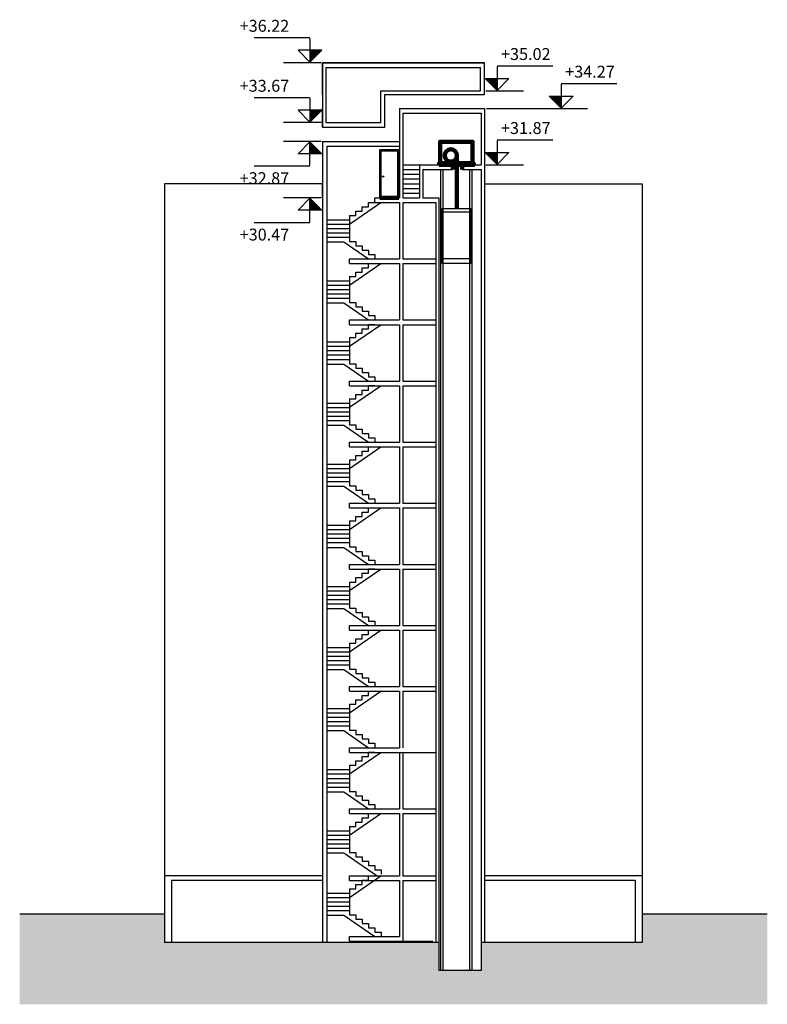
# Model space of a CAD drawing. Extents: x -271 to 264, y -156 to 471.
# Drawn here: x -271 to -239, y 248 to 290 of the extents above; entities that cross this region are included whole.
import ezdxf

# ---------------------------------------------------------------- set-up
doc = ezdxf.new("R2010")
doc.units = 0
doc.header["$LTSCALE"] = 1.5
doc.header["$MEASUREMENT"] = 0
doc.layers.add('_Annotations', color=1, linetype='Continuous', lineweight=25)
doc.layers.add('muros', color=3, linetype='Continuous')
doc.styles.add('DETALLES', font='ROMANS.shx', dxfattribs={"oblique": 20, "height": 0.03})

# ---------------------------------------------------------------- blocks, each defined once
blk = doc.blocks.new('NIVEL-ALZ')
at = {"color": 2}
for p, q in [((0, 0.0628), (-0.1403, 0.0628)), ((0, 0.0612), (0, 0.0012)), ((-0.03, 0.0312), (0, 0.0012)), ((0.03, 0.0312), (-0.03, 0.0312)), ((0, 0.0012), (0.03, 0.0312))]:
    blk.add_line(p, q, dxfattribs=at)
blk.add_solid([(0.03, 0.0312), (0, 0.0012), (0, 0.0312)], dxfattribs=at)
at = {"color": 2, "style": 'DETALLES', "oblique": 20}
blk.add_attdef('NIVEL', (-0.1428, 0.0778), '', height=0.03, dxfattribs=at)

msp = doc.modelspace()

# ---------------------------------------------------------------- hatches: boundary and pattern name
at = {"layer": 'muros'}
h = msp.add_hatch(color=253, dxfattribs=at)
h.dxf.hatch_style = 1
h.paths.add_polyline_path([(-239.09, 251.665), (-244.413, 251.665), (-244.413, 250.446), (-251.263, 250.446), (-251.263, 249.246), (-253.063, 249.246), (-253.063, 250.446), (-264.728, 250.446), (-264.728, 251.665), (-270.879, 251.665), (-270.879, 247.814), (-239.09, 247.814)])

# ---------------------------------------------------------------- linework, layer by layer
at = {"layer": '_Annotations', "color": 1}
for p, q in [((-254.583, 283.535), (-253.883, 283.535)), ((-254.583, 283.335), (-253.883, 283.335)), ((-254.583, 283.135), (-253.883, 283.135)), ((-254.583, 282.935), (-253.883, 282.935)), ((-254.583, 282.735), (-253.883, 282.735)), ((-254.583, 282.535), (-253.883, 282.535)), ((-254.583, 282.335), (-253.883, 282.335))]:
    msp.add_line(p, q, dxfattribs=at)
at = {"layer": 'muros', "color": 1}
for p, q in [((-258.062, 287.885), (-259.66, 287.885)), ((-251.056, 286.685), (-249.459, 286.685)), ((-251.031, 285.935), (-246.73, 285.935)), ((-258.062, 285.335), (-259.66, 285.335)), ((-258.062, 284.535), (-259.66, 284.535)), ((-251.056, 283.535), (-249.459, 283.535)), ((-258.028, 282.735), (-264.728, 282.735)), ((-264.728, 282.735), (-264.728, 253.285)), ((-251.113, 282.735), (-244.413, 282.735)), ((-244.413, 282.735), (-244.413, 253.285)), ((-258.062, 282.135), (-259.66, 282.135)), ((-256.858, 281.018), (-255.527, 281.935)), ((-256.59, 281.57), (-256.321, 281.57)), ((-256.59, 281.385), (-256.59, 281.57)), ((-256.321, 281.755), (-256.052, 281.755)), ((-256.321, 281.57), (-256.321, 281.755)), ((-256.052, 281.94), (-255.784, 281.94)), ((-256.052, 281.755), (-256.052, 281.94)), ((-257.808, 281.2), (-256.858, 281.2)), ((-256.858, 281.385), (-256.858, 280.275)), ((-256.858, 281.385), (-256.59, 281.385)), ((-257.808, 281.015), (-256.858, 281.015)), ((-257.808, 280.83), (-256.858, 280.83)), ((-257.808, 280.645), (-256.858, 280.645)), ((-257.808, 280.46), (-256.858, 280.46)), ((-257.808, 280.26), (-257.101, 280.26)), ((-257.101, 280.26), (-256.048, 279.535)), ((-256.858, 280.275), (-256.59, 280.275)), ((-256.59, 280.275), (-256.59, 280.09)), ((-256.59, 280.09), (-256.321, 280.09)), ((-256.321, 280.09), (-256.321, 279.905)), ((-256.321, 279.905), (-256.052, 279.905)), ((-256.052, 279.905), (-256.052, 279.72)), ((-256.052, 279.72), (-255.784, 279.72)), ((-255.784, 279.72), (-255.784, 279.535)), ((-256.858, 278.418), (-255.527, 279.335)), ((-256.321, 279.155), (-256.052, 279.155)), ((-256.321, 278.97), (-256.321, 279.155)), ((-256.052, 279.34), (-255.784, 279.34)), ((-256.052, 279.34), (-255.784, 279.34)), ((-256.052, 279.155), (-256.052, 279.34)), ((-256.858, 278.785), (-256.858, 277.675)), ((-256.858, 278.785), (-256.59, 278.785)), ((-256.59, 278.97), (-256.321, 278.97)), ((-256.59, 278.785), (-256.59, 278.97)), ((-257.808, 278.6), (-256.858, 278.6)), ((-257.808, 278.415), (-256.858, 278.415)), ((-257.808, 278.23), (-256.858, 278.23)), ((-257.808, 278.045), (-256.858, 278.045)), ((-257.808, 277.86), (-256.858, 277.86)), ((-257.808, 277.66), (-257.101, 277.66)), ((-257.101, 277.66), (-256.048, 276.935)), ((-256.858, 277.675), (-256.59, 277.675)), ((-256.59, 277.675), (-256.59, 277.49)), ((-256.59, 277.49), (-256.321, 277.49)), ((-256.321, 277.49), (-256.321, 277.305)), ((-256.321, 277.305), (-256.052, 277.305)), ((-256.052, 277.305), (-256.052, 277.12)), ((-256.052, 277.12), (-255.784, 277.12)), ((-255.784, 277.12), (-255.784, 276.935)), ((-256.858, 275.818), (-255.527, 276.735)), ((-256.321, 276.555), (-256.052, 276.555)), ((-256.321, 276.37), (-256.321, 276.555)), ((-256.052, 276.74), (-255.784, 276.74)), ((-256.052, 276.74), (-255.784, 276.74)), ((-256.052, 276.555), (-256.052, 276.74)), ((-256.858, 276.185), (-256.858, 275.075)), ((-256.858, 276.185), (-256.59, 276.185)), ((-256.59, 276.37), (-256.321, 276.37)), ((-256.59, 276.185), (-256.59, 276.37)), ((-257.808, 276), (-256.858, 276)), ((-257.808, 275.815), (-256.858, 275.815)), ((-257.808, 275.63), (-256.858, 275.63)), ((-257.808, 275.445), (-256.858, 275.445)), ((-257.808, 275.26), (-256.858, 275.26)), ((-257.808, 275.06), (-257.101, 275.06)), ((-257.101, 275.06), (-256.048, 274.335)), ((-256.858, 275.075), (-256.59, 275.075)), ((-256.59, 275.075), (-256.59, 274.89)), ((-256.59, 274.89), (-256.321, 274.89)), ((-256.321, 274.89), (-256.321, 274.705)), ((-256.321, 274.705), (-256.052, 274.705)), ((-256.052, 274.705), (-256.052, 274.52)), ((-256.052, 274.52), (-255.784, 274.52)), ((-255.784, 274.52), (-255.784, 274.335)), ((-256.858, 273.218), (-255.527, 274.135)), ((-256.052, 274.14), (-255.784, 274.14)), ((-256.052, 274.14), (-255.784, 274.14)), ((-256.052, 273.955), (-256.052, 274.14)), ((-256.59, 273.77), (-256.321, 273.77)), ((-256.59, 273.585), (-256.59, 273.77)), ((-256.321, 273.955), (-256.052, 273.955)), ((-256.321, 273.77), (-256.321, 273.955)), ((-257.808, 273.4), (-256.858, 273.4)), ((-257.808, 273.215), (-256.858, 273.215)), ((-256.858, 273.585), (-256.858, 272.475)), ((-256.858, 273.585), (-256.59, 273.585)), ((-257.808, 273.03), (-256.858, 273.03)), ((-257.808, 272.845), (-256.858, 272.845)), ((-257.808, 272.66), (-256.858, 272.66)), ((-257.808, 272.46), (-257.101, 272.46)), ((-257.101, 272.46), (-256.048, 271.735)), ((-256.858, 272.475), (-256.59, 272.475)), ((-256.59, 272.475), (-256.59, 272.29)), ((-256.59, 272.29), (-256.321, 272.29)), ((-256.321, 272.29), (-256.321, 272.105)), ((-256.321, 272.105), (-256.052, 272.105)), ((-256.052, 272.105), (-256.052, 271.92)), ((-256.858, 270.618), (-255.527, 271.535)), ((-256.052, 271.92), (-255.784, 271.92)), ((-256.052, 271.54), (-255.784, 271.54)), ((-256.052, 271.54), (-255.784, 271.54)), ((-256.052, 271.355), (-256.052, 271.54)), ((-255.784, 271.92), (-255.784, 271.735)), ((-256.59, 271.17), (-256.321, 271.17)), ((-256.59, 270.985), (-256.59, 271.17)), ((-256.321, 271.355), (-256.052, 271.355)), ((-256.321, 271.17), (-256.321, 271.355)), ((-257.808, 270.8), (-256.858, 270.8)), ((-256.858, 270.985), (-256.858, 269.875)), ((-256.858, 270.985), (-256.59, 270.985)), ((-257.808, 270.615), (-256.858, 270.615)), ((-257.808, 270.43), (-256.858, 270.43)), ((-257.808, 270.245), (-256.858, 270.245)), ((-257.808, 270.06), (-256.858, 270.06)), ((-257.808, 269.86), (-257.101, 269.86)), ((-257.101, 269.86), (-256.048, 269.135)), ((-256.858, 269.875), (-256.59, 269.875)), ((-256.59, 269.875), (-256.59, 269.69)), ((-256.59, 269.69), (-256.321, 269.69)), ((-256.321, 269.69), (-256.321, 269.505)), ((-256.321, 269.505), (-256.052, 269.505)), ((-256.052, 269.505), (-256.052, 269.32)), ((-256.052, 269.32), (-255.784, 269.32)), ((-255.784, 269.32), (-255.784, 269.135)), ((-256.858, 268.018), (-255.527, 268.935)), ((-256.321, 268.755), (-256.052, 268.755)), ((-256.321, 268.57), (-256.321, 268.755)), ((-256.052, 268.94), (-255.784, 268.94)), ((-256.052, 268.94), (-255.784, 268.94)), ((-256.052, 268.755), (-256.052, 268.94)), ((-257.808, 268.2), (-256.858, 268.2)), ((-256.858, 268.385), (-256.858, 267.275)), ((-256.858, 268.385), (-256.59, 268.385)), ((-256.59, 268.57), (-256.321, 268.57)), ((-256.59, 268.385), (-256.59, 268.57)), ((-257.808, 268.015), (-256.858, 268.015)), ((-257.808, 267.83), (-256.858, 267.83)), ((-257.808, 267.645), (-256.858, 267.645)), ((-257.808, 267.46), (-256.858, 267.46)), ((-257.808, 267.26), (-257.101, 267.26)), ((-257.101, 267.26), (-256.048, 266.535)), ((-256.858, 267.275), (-256.59, 267.275)), ((-256.59, 267.275), (-256.59, 267.09)), ((-256.59, 267.09), (-256.321, 267.09)), ((-256.321, 267.09), (-256.321, 266.905)), ((-256.321, 266.905), (-256.052, 266.905)), ((-256.052, 266.905), (-256.052, 266.72)), ((-256.052, 266.72), (-255.784, 266.72)), ((-255.784, 266.72), (-255.784, 266.535)), ((-256.858, 265.418), (-255.527, 266.335)), ((-256.321, 266.155), (-256.052, 266.155)), ((-256.321, 265.97), (-256.321, 266.155)), ((-256.052, 266.34), (-255.784, 266.34)), ((-256.052, 266.34), (-255.784, 266.34)), ((-256.052, 266.155), (-256.052, 266.34)), ((-256.858, 265.785), (-256.858, 264.675)), ((-256.858, 265.785), (-256.59, 265.785)), ((-256.59, 265.97), (-256.321, 265.97)), ((-256.59, 265.785), (-256.59, 265.97)), ((-257.808, 265.6), (-256.858, 265.6)), ((-257.808, 265.415), (-256.858, 265.415)), ((-257.808, 265.23), (-256.858, 265.23)), ((-257.808, 265.045), (-256.858, 265.045)), ((-257.808, 264.86), (-256.858, 264.86)), ((-257.808, 264.66), (-257.101, 264.66)), ((-257.101, 264.66), (-256.048, 263.935)), ((-256.858, 264.675), (-256.59, 264.675)), ((-256.59, 264.675), (-256.59, 264.49)), ((-256.59, 264.49), (-256.321, 264.49)), ((-256.321, 264.49), (-256.321, 264.305)), ((-256.321, 264.305), (-256.052, 264.305)), ((-256.052, 264.305), (-256.052, 264.12)), ((-256.052, 264.12), (-255.784, 264.12)), ((-255.784, 264.12), (-255.784, 263.935)), ((-256.858, 262.818), (-255.527, 263.735)), ((-256.321, 263.555), (-256.052, 263.555)), ((-256.321, 263.37), (-256.321, 263.555)), ((-256.052, 263.74), (-255.784, 263.74)), ((-256.052, 263.74), (-255.784, 263.74)), ((-256.052, 263.555), (-256.052, 263.74)), ((-256.858, 263.185), (-256.858, 262.075)), ((-256.858, 263.185), (-256.59, 263.185)), ((-256.59, 263.37), (-256.321, 263.37)), ((-256.59, 263.185), (-256.59, 263.37)), ((-257.808, 263), (-256.858, 263)), ((-257.808, 262.815), (-256.858, 262.815)), ((-257.808, 262.63), (-256.858, 262.63)), ((-257.808, 262.445), (-256.858, 262.445)), ((-257.808, 262.26), (-256.858, 262.26)), ((-257.808, 262.06), (-257.101, 262.06)), ((-257.101, 262.06), (-256.048, 261.335)), ((-256.858, 262.075), (-256.59, 262.075)), ((-256.59, 262.075), (-256.59, 261.89)), ((-256.59, 261.89), (-256.321, 261.89)), ((-256.321, 261.89), (-256.321, 261.705)), ((-256.321, 261.705), (-256.052, 261.705)), ((-256.052, 261.705), (-256.052, 261.52)), ((-256.052, 261.52), (-255.784, 261.52)), ((-255.784, 261.52), (-255.784, 261.335)), ((-256.858, 260.218), (-255.527, 261.135)), ((-256.052, 261.14), (-255.784, 261.14)), ((-256.052, 261.14), (-255.784, 261.14)), ((-256.052, 260.955), (-256.052, 261.14)), ((-256.59, 260.77), (-256.321, 260.77)), ((-256.59, 260.585), (-256.59, 260.77)), ((-256.321, 260.955), (-256.052, 260.955)), ((-256.321, 260.77), (-256.321, 260.955)), ((-257.808, 260.4), (-256.858, 260.4)), ((-257.808, 260.215), (-256.858, 260.215)), ((-256.858, 260.585), (-256.858, 259.475)), ((-256.858, 260.585), (-256.59, 260.585)), ((-257.808, 260.03), (-256.858, 260.03)), ((-257.808, 259.845), (-256.858, 259.845)), ((-257.808, 259.66), (-256.858, 259.66)), ((-257.808, 259.46), (-257.101, 259.46)), ((-257.101, 259.46), (-256.048, 258.735)), ((-256.858, 259.475), (-256.59, 259.475)), ((-256.59, 259.475), (-256.59, 259.29)), ((-256.59, 259.29), (-256.321, 259.29)), ((-256.321, 259.29), (-256.321, 259.105)), ((-256.321, 259.105), (-256.052, 259.105)), ((-256.052, 259.105), (-256.052, 258.92)), ((-256.858, 257.618), (-255.527, 258.535)), ((-256.052, 258.92), (-255.784, 258.92)), ((-256.052, 258.54), (-255.784, 258.54)), ((-256.052, 258.54), (-255.784, 258.54)), ((-256.052, 258.54), (-255.784, 258.54)), ((-256.052, 258.355), (-256.052, 258.54)), ((-255.784, 258.92), (-255.784, 258.735)), ((-256.59, 258.17), (-256.321, 258.17)), ((-256.59, 257.985), (-256.59, 258.17)), ((-256.321, 258.355), (-256.052, 258.355)), ((-256.321, 258.17), (-256.321, 258.355)), ((-257.808, 257.8), (-256.858, 257.8)), ((-256.858, 257.985), (-256.858, 256.875)), ((-256.858, 257.985), (-256.59, 257.985)), ((-257.808, 257.615), (-256.858, 257.615)), ((-257.808, 257.43), (-256.858, 257.43)), ((-257.808, 257.245), (-256.858, 257.245)), ((-257.808, 257.06), (-256.858, 257.06)), ((-257.808, 256.86), (-257.101, 256.86)), ((-257.101, 256.86), (-256.048, 256.135)), ((-256.858, 256.875), (-256.59, 256.875)), ((-256.59, 256.875), (-256.59, 256.69)), ((-256.59, 256.69), (-256.321, 256.69)), ((-256.321, 256.69), (-256.321, 256.505)), ((-256.321, 256.505), (-256.052, 256.505)), ((-256.052, 256.505), (-256.052, 256.32)), ((-256.052, 256.32), (-255.784, 256.32)), ((-255.784, 256.32), (-255.784, 256.135)), ((-256.858, 255.018), (-255.527, 255.935)), ((-256.321, 255.755), (-256.052, 255.755)), ((-256.321, 255.57), (-256.321, 255.755)), ((-256.052, 255.94), (-255.784, 255.94)), ((-256.052, 255.94), (-255.784, 255.94)), ((-256.052, 255.755), (-256.052, 255.94)), ((-257.808, 255.2), (-256.858, 255.2)), ((-256.858, 255.385), (-256.858, 254.275)), ((-256.858, 255.385), (-256.59, 255.385)), ((-256.59, 255.57), (-256.321, 255.57)), ((-256.59, 255.385), (-256.59, 255.57)), ((-257.808, 255.015), (-256.858, 255.015)), ((-257.808, 254.83), (-256.858, 254.83)), ((-257.808, 254.645), (-256.858, 254.645)), ((-257.808, 254.46), (-256.858, 254.46)), ((-257.808, 254.26), (-257.101, 254.26)), ((-257.101, 254.26), (-255.685, 253.285)), ((-256.858, 254.275), (-256.59, 254.275)), ((-256.59, 254.275), (-256.59, 254.09)), ((-256.59, 254.09), (-256.321, 254.09)), ((-256.321, 254.09), (-256.321, 253.905)), ((-256.321, 253.905), (-256.052, 253.905)), ((-256.052, 253.905), (-256.052, 253.72)), ((-256.052, 253.72), (-255.784, 253.72)), ((-255.784, 253.72), (-255.784, 253.535)), ((-255.784, 253.535), (-255.515, 253.535)), ((-255.515, 253.535), (-255.515, 253.35)), ((-256.858, 252.363), (-255.527, 253.28)), ((-256.321, 253.1), (-256.052, 253.1)), ((-256.321, 252.915), (-256.321, 253.1)), ((-256.052, 253.285), (-255.784, 253.285)), ((-256.052, 253.285), (-255.784, 253.285)), ((-256.052, 253.1), (-256.052, 253.285)), ((-256.858, 252.73), (-256.858, 251.62)), ((-256.858, 252.73), (-256.59, 252.73)), ((-256.59, 252.915), (-256.321, 252.915)), ((-256.59, 252.73), (-256.59, 252.915)), ((-257.808, 252.545), (-256.858, 252.545)), ((-257.808, 252.36), (-256.858, 252.36)), ((-257.808, 252.175), (-256.858, 252.175)), ((-257.808, 251.99), (-256.858, 251.99)), ((-257.808, 251.805), (-256.858, 251.805)), ((-257.808, 251.605), (-257.101, 251.605)), ((-257.101, 251.605), (-255.78, 250.695)), ((-256.858, 251.62), (-256.59, 251.62)), ((-256.59, 251.62), (-256.59, 251.435)), ((-256.59, 251.435), (-256.321, 251.435)), ((-256.321, 251.435), (-256.321, 251.25)), ((-256.321, 251.25), (-256.052, 251.25)), ((-256.052, 251.25), (-256.052, 251.065)), ((-256.052, 251.065), (-255.784, 251.065)), ((-255.784, 251.065), (-255.784, 250.88)), ((-255.784, 250.89), (-255.515, 250.89)), ((-255.515, 250.89), (-255.515, 250.705))]:
    msp.add_line(p, q, dxfattribs=at)
at = {"layer": 'muros'}
for p, q in [((-258.008, 286.535), (-258.008, 287.885)), ((-251.113, 287.885), (-258.008, 287.885)), ((-258.008, 287.885), (-251.113, 287.885)), ((-258.008, 287.885), (-258.008, 285.135)), ((-251.113, 286.535), (-251.113, 287.885)), ((-257.858, 287.685), (-251.283, 287.685)), ((-257.858, 287.685), (-257.858, 285.335)), ((-255.402, 287.685), (-251.283, 287.685)), ((-251.283, 286.685), (-251.283, 287.685)), ((-255.523, 286.685), (-251.283, 286.685)), ((-255.523, 285.335), (-255.523, 286.685)), ((-255.353, 286.535), (-251.113, 286.535)), ((-255.353, 285.135), (-255.353, 286.535)), ((-258.008, 285.135), (-258.008, 285.935)), ((-254.733, 285.935), (-251.113, 285.935)), ((-254.733, 285.935), (-254.733, 282.135)), ((-251.113, 285.935), (-251.113, 250.446)), ((-254.583, 285.735), (-254.583, 282.135)), ((-254.583, 285.735), (-251.263, 285.735)), ((-251.263, 285.735), (-251.263, 283.535)), ((-258.008, 285.135), (-255.353, 285.135)), ((-257.858, 285.335), (-255.523, 285.335)), ((-258.008, 284.535), (-254.733, 284.535)), ((-258.008, 284.535), (-258.008, 250.446)), ((-257.808, 284.335), (-254.733, 284.335)), ((-257.808, 282.135), (-257.808, 284.335)), ((-254.583, 283.335), (-254.583, 282.135)), ((-253.883, 283.535), (-252.468, 283.535)), ((-253.883, 283.535), (-253.883, 282.135)), ((-253.733, 283.335), (-252.468, 283.335)), ((-253.733, 283.335), (-253.733, 282.135)), ((-252.068, 283.535), (-251.263, 283.535)), ((-252.068, 283.335), (-251.263, 283.335)), ((-251.263, 283.335), (-251.263, 249.246)), ((-258.008, 282.135), (-258.008, 282.735)), ((-257.808, 279.535), (-257.808, 282.135)), ((-255.784, 282.135), (-254.733, 282.135)), ((-254.583, 282.135), (-253.883, 282.135)), ((-253.733, 282.135), (-253.063, 282.135)), ((-253.063, 282.135), (-253.063, 249.246)), ((-255.784, 281.935), (-254.733, 281.935)), ((-254.733, 281.935), (-254.733, 279.535)), ((-254.583, 281.935), (-254.583, 279.535)), ((-254.583, 281.935), (-253.183, 281.935)), ((-253.183, 281.935), (-253.183, 250.446)), ((-257.808, 276.935), (-257.808, 279.535)), ((-256.858, 279.535), (-254.733, 279.535)), ((-254.583, 279.535), (-253.183, 279.535)), ((-256.858, 279.335), (-254.733, 279.335)), ((-254.733, 279.335), (-254.733, 276.935)), ((-254.583, 279.335), (-253.183, 279.335)), ((-254.583, 279.335), (-254.583, 276.935)), ((-257.808, 274.335), (-257.808, 276.935)), ((-256.858, 276.935), (-254.733, 276.935)), ((-256.858, 276.735), (-254.733, 276.735)), ((-254.733, 276.735), (-254.733, 274.335)), ((-254.583, 276.935), (-253.183, 276.935)), ((-254.583, 276.735), (-254.583, 274.335)), ((-254.583, 276.735), (-253.183, 276.735)), ((-257.808, 271.735), (-257.808, 274.335)), ((-256.858, 274.335), (-254.733, 274.335)), ((-256.858, 274.135), (-254.733, 274.135)), ((-254.733, 274.135), (-254.733, 271.735)), ((-254.583, 274.335), (-253.183, 274.335)), ((-254.583, 274.135), (-254.583, 271.735)), ((-254.583, 274.135), (-253.183, 274.135)), ((-257.808, 269.135), (-257.808, 271.735)), ((-256.858, 271.735), (-254.733, 271.735)), ((-256.858, 271.535), (-254.733, 271.535)), ((-254.733, 271.535), (-254.733, 269.135)), ((-254.583, 271.735), (-253.183, 271.735)), ((-254.583, 271.535), (-253.183, 271.535)), ((-254.583, 271.535), (-254.583, 269.135)), ((-257.808, 266.535), (-257.808, 269.135)), ((-256.858, 269.135), (-254.733, 269.135)), ((-254.583, 269.135), (-253.183, 269.135)), ((-256.858, 268.935), (-254.733, 268.935)), ((-254.733, 268.935), (-254.733, 266.535)), ((-254.583, 268.935), (-254.583, 266.535)), ((-254.583, 268.935), (-253.183, 268.935)), ((-257.808, 263.935), (-257.808, 266.535)), ((-256.858, 266.535), (-254.733, 266.535)), ((-254.583, 266.535), (-253.183, 266.535)), ((-256.858, 266.335), (-254.733, 266.335)), ((-254.733, 266.335), (-254.733, 263.935)), ((-254.583, 266.335), (-254.583, 263.935)), ((-254.583, 266.335), (-253.183, 266.335)), ((-257.808, 250.446), (-257.808, 263.935)), ((-256.858, 263.935), (-254.733, 263.935)), ((-256.858, 263.735), (-254.733, 263.735)), ((-254.733, 263.735), (-254.733, 261.335)), ((-254.583, 263.935), (-253.183, 263.935)), ((-254.583, 263.735), (-254.583, 261.335)), ((-254.583, 263.735), (-253.183, 263.735)), ((-256.858, 261.335), (-254.733, 261.335)), ((-256.858, 261.135), (-254.733, 261.135)), ((-254.733, 261.135), (-254.733, 258.735)), ((-254.583, 261.335), (-253.183, 261.335)), ((-254.583, 261.135), (-254.583, 258.735)), ((-254.583, 261.135), (-253.183, 261.135)), ((-256.858, 258.735), (-254.733, 258.735)), ((-256.858, 258.535), (-253.309, 258.535)), ((-256.858, 258.535), (-254.733, 258.535)), ((-254.733, 258.535), (-254.733, 256.135)), ((-254.583, 258.535), (-254.583, 256.135)), ((-254.583, 258.535), (-253.183, 258.535)), ((-256.858, 256.135), (-254.733, 256.135)), ((-254.583, 256.135), (-253.183, 256.135)), ((-256.858, 255.935), (-254.733, 255.935)), ((-254.733, 255.935), (-254.733, 253.285)), ((-254.583, 255.935), (-254.583, 253.285)), ((-254.583, 255.935), (-253.183, 255.935)), ((-258.008, 253.285), (-264.728, 253.285)), ((-264.728, 253.285), (-264.728, 250.446)), ((-264.428, 253.085), (-264.428, 250.446)), ((-258.008, 253.085), (-264.428, 253.085)), ((-256.858, 253.285), (-254.733, 253.285)), ((-256.858, 253.085), (-254.733, 253.085)), ((-254.733, 253.085), (-254.733, 250.695)), ((-254.583, 253.285), (-253.183, 253.285)), ((-254.583, 253.085), (-254.583, 250.495)), ((-254.583, 253.085), (-253.183, 253.085)), ((-244.413, 253.285), (-251.113, 253.285)), ((-244.713, 253.085), (-251.113, 253.085)), ((-244.713, 253.085), (-244.713, 250.446)), ((-244.413, 253.285), (-244.413, 250.446)), ((-256.858, 250.695), (-254.733, 250.695)), ((-256.858, 250.495), (-253.309, 250.495))]:
    msp.add_line(p, q, dxfattribs=at)
at = {"layer": 'muros', "color": 252, "lineweight": 100}
msp.add_line((-252.286, 281.685), (-252.286, 283.939), dxfattribs=at)
at = {"layer": 'muros', "color": 252}
for p, q in [((-252.966, 249.246), (-252.966, 283.335)), ((-252.866, 249.246), (-252.866, 283.335))]:
    msp.add_line(p, q, dxfattribs=at)
at = {"layer": 'muros', "lineweight": 100}
for p, q in [((-252.468, 283.535), (-252.468, 283.335)), ((-252.068, 283.535), (-252.068, 283.335))]:
    msp.add_line(p, q, dxfattribs=at)
at = {"layer": 'muros', "color": 252, "linetype": 'Continuous', "ltscale": 0.2}
for p, q in [((-251.75, 283.335), (-251.75, 249.246)), ((-251.65, 283.335), (-251.65, 249.246))]:
    msp.add_line(p, q, dxfattribs=at)
at = {"layer": 'muros', "color": 3}
for p, q in [((-255.784, 281.935), (-255.784, 282.135)), ((-256.858, 279.335), (-256.858, 279.535)), ((-256.858, 276.735), (-256.858, 276.935)), ((-256.858, 274.135), (-256.858, 274.335)), ((-256.858, 271.535), (-256.858, 271.735)), ((-256.858, 268.935), (-256.858, 269.135)), ((-256.858, 266.335), (-256.858, 266.535)), ((-256.858, 263.735), (-256.858, 263.935)), ((-256.858, 261.135), (-256.858, 261.335)), ((-256.858, 258.535), (-256.858, 258.735)), ((-256.858, 255.935), (-256.858, 256.135)), ((-256.858, 253.085), (-256.858, 253.285)), ((-256.858, 250.495), (-256.858, 250.695))]:
    msp.add_line(p, q, dxfattribs=at)
at = {"layer": 'muros', "color": 1, "lineweight": 100}
msp.add_line((-255.56, 282.135), (-254.76, 282.135), dxfattribs=at)
at = {"layer": 'muros', "color": 6}
for p, q in [((-270.879, 251.665), (-264.728, 251.665)), ((-264.728, 251.665), (-264.728, 250.446)), ((-244.413, 251.665), (-239.09, 251.665)), ((-244.413, 251.665), (-244.413, 250.446)), ((-253.063, 250.446), (-264.728, 250.446)), ((-253.063, 250.446), (-253.063, 249.246)), ((-244.413, 250.446), (-251.263, 250.446)), ((-251.263, 250.446), (-251.263, 249.246)), ((-251.263, 249.246), (-253.063, 249.246))]:
    msp.add_line(p, q, dxfattribs=at)
at = {"layer": 'muros', "color": 1, "lineweight": 100}
for points in [[(-253.003, 283.602), (-251.62, 283.602), (-251.62, 284.52), (-253.003, 284.52)], [(-253.049, 283.535), (-251.575, 283.535), (-251.575, 283.602), (-253.049, 283.602)]]:
    msp.add_lwpolyline(points, close=True, dxfattribs=at)
at = {"layer": 'muros', "color": 1}
for points in [[(-255.56, 282.135), (-255.56, 284.185), (-254.76, 284.185), (-254.76, 282.135)], [(-255.51, 282.135), (-255.51, 284.135), (-254.81, 284.135), (-254.81, 282.135)], [(-252.916, 281.685), (-252.916, 281.685), (-251.698, 281.685), (-251.698, 279.335), (-252.916, 279.335), (-252.916, 281.685)]]:
    msp.add_lwpolyline(points, dxfattribs=at)
msp.add_lwpolyline([(-252.866, 281.535), (-251.748, 281.535), (-251.748, 279.535), (-252.866, 279.535)], close=True, dxfattribs=at)
at = {"layer": 'muros', "color": 252, "lineweight": 100}
msp.add_circle((-252.546, 283.939), 0.26, dxfattribs=at)
at = {"layer": 'muros', "color": 1}
msp.add_circle((-255.421, 283.037), 0.0252, dxfattribs=at)

# ---------------------------------------------------------------- block references
at = {"layer": 'muros'}
ref = msp.add_blockref('NIVEL-ALZ', (-258.536, 287.885), dxfattribs=dict(at, xscale=16.875, yscale=16.875, zscale=16.875))
ref.add_attrib('NIVEL', '+36.22', (-261.526, 289.199), dxfattribs={"layer": '0', "color": 2, "height": 0.5062, "style": 'DETALLES', "oblique": 20})
ref = msp.add_blockref('NIVEL-ALZ', (-250.582, 286.685), dxfattribs=dict(at, xscale=-16.875, yscale=16.875, zscale=16.875))
ref.add_attrib('NIVEL', '+35.02', (-250.413, 287.999), dxfattribs={"layer": '0', "color": 2, "height": 0.5062, "style": 'DETALLES', "oblique": 20})
ref = msp.add_blockref('NIVEL-ALZ', (-247.853, 285.935), dxfattribs=dict(at, xscale=-16.875, yscale=16.875, zscale=16.875))
ref.add_attrib('NIVEL', '+34.27', (-247.684, 287.249), dxfattribs={"layer": '0', "color": 2, "height": 0.5062, "style": 'DETALLES', "oblique": 20})
ref = msp.add_blockref('NIVEL-ALZ', (-258.536, 285.335), dxfattribs=dict(at, xscale=16.875, yscale=16.875, zscale=16.875))
ref.add_attrib('NIVEL', '+33.67', (-261.526, 286.649), dxfattribs={"layer": '0', "color": 2, "height": 0.5062, "style": 'DETALLES', "oblique": 20})
ref = msp.add_blockref('NIVEL-ALZ', (-250.582, 283.535), dxfattribs=dict(at, xscale=-16.875, yscale=16.875, zscale=16.875))
ref.add_attrib('NIVEL', '+31.87', (-250.413, 284.849), dxfattribs={"layer": '0', "color": 2, "height": 0.5062, "style": 'DETALLES', "oblique": 20})
ref = msp.add_blockref('NIVEL-ALZ', (-258.536, 284.535), dxfattribs=dict(at, xscale=-16.875, yscale=16.875, zscale=16.875, rotation=180))
ref.add_attrib('NIVEL', '+32.87', (-261.526, 282.716), dxfattribs={"layer": '0', "color": 2, "height": 0.5062, "style": 'DETALLES', "oblique": 20})
ref = msp.add_blockref('NIVEL-ALZ', (-258.536, 282.135), dxfattribs=dict(at, xscale=-16.875, yscale=16.875, zscale=16.875, rotation=180))
ref.add_attrib('NIVEL', '+30.47', (-261.526, 280.316), dxfattribs={"layer": '0', "color": 2, "height": 0.5062, "style": 'DETALLES', "oblique": 20})

doc.saveas('drawing.dxf')
